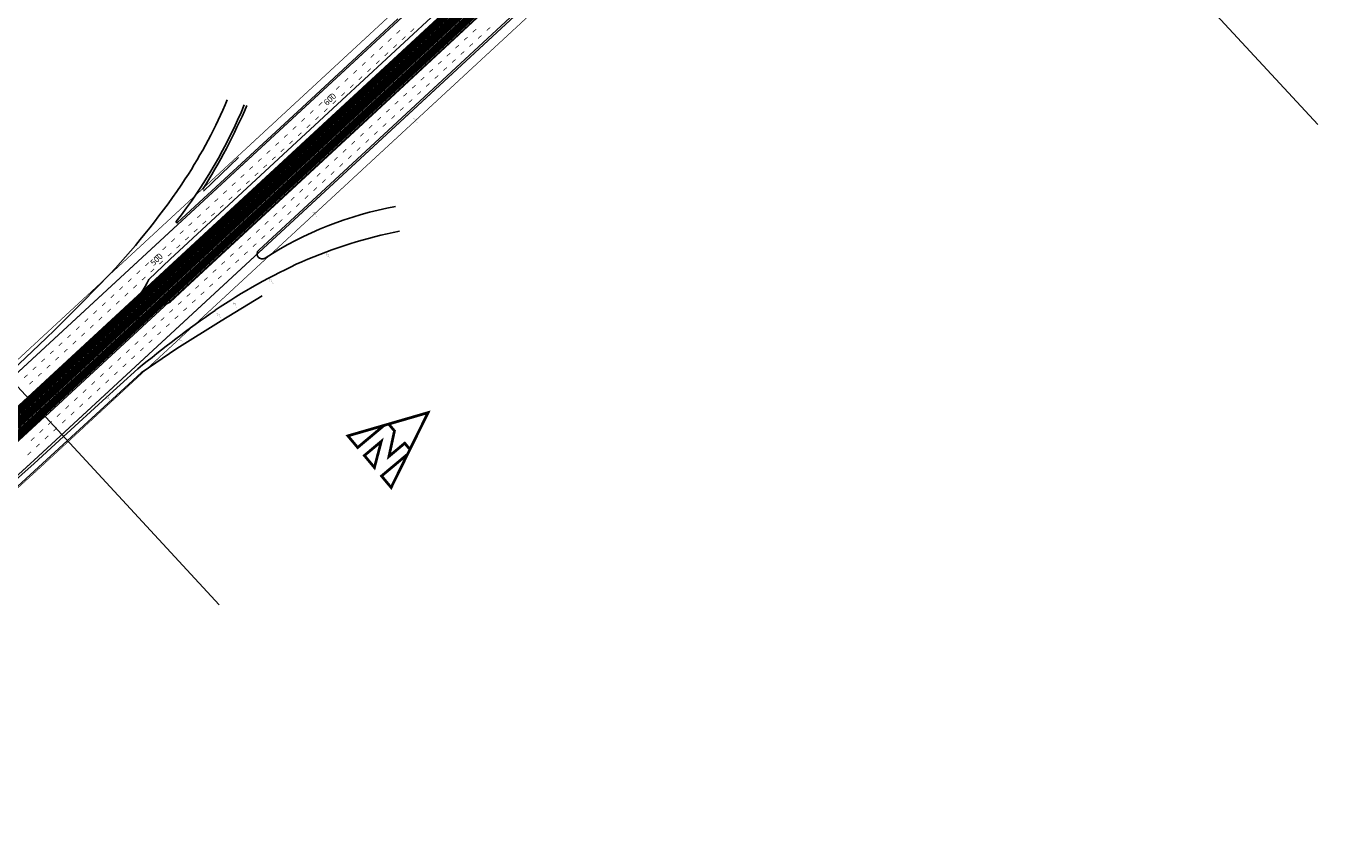
# Model space of a CAD drawing. Extents: x 186825 to 194122, y 1679819 to 1683198.
# Drawn here: x 192107 to 192666, y 1681103 to 1681447 of the extents above; entities that cross this region are included whole.
import ezdxf

# ---------------------------------------------------------------- set-up
doc = ezdxf.new("R2010")
doc.units = 0
doc.header["$MEASUREMENT"] = 0
doc.linetypes.add('ACAD_ISO03W100', pattern=[30, 12, -18])
doc.layers.get('0').update_dxf_attribs({"linetype": 'CONTINUOUS'})
for name, color, linetype in [('AB-ANT-CANTEIRO', 86, 'CONTINUOUS'), ('AB-ANT-CORREDOR', 254, 'CONTINUOUS'), ('AB-ANT-PASSEIO', 1, 'CONTINUOUS'), ('AB-ANT-PINTURA-CORREDOR', 7, 'CONTINUOUS'), ('AB-ANT-PINTURA-PISTAS', 7, 'ACAD_ISO03W100'), ('AB-ANT-PROJETO-LINHA-GROSSA', 7, 'CONTINUOUS'), ('AB-CARLA-CORREDOR', 254, 'CONTINUOUS'), ('AB-CARLA-PINT_CORREDOR', 7, 'CONTINUOUS'), ('AB-MURO-ALVENARIA', 5, 'CONTINUOUS'), ('AB_ARVORES', 3, 'CONTINUOUS'), ('AB_DEFENSOR', 134, 'CONTINUOUS'), ('AB_DIVISA-PRANCHAS', 4, 'CONTINUOUS'), ('AB_DIVISAS', 7, 'CONTINUOUS'), ('AB_EIXO', 7, 'CONTINUOUS'), ('AB_ESTRADA', 5, 'CONTINUOUS'), ('AB_LUMINARIAS', 6, 'CONTINUOUS'), ('AB_MAR_EIXO_SIPROD', 7, 'CONTINUOUS'), ('AB_POSTE-CONCRETO', 3, 'CONTINUOUS'), ('ALV-ANT-PINTURA-PISTAS', 7, 'CONTINUOUS'), ('ASSIS_BRASIL_EIXO_NOV99', 7, 'CONTINUOUS'), ('BALT_ARVORES', 3, 'CONTINUOUS'), ('BALT_POSTE-CONCRETO', 3, 'CONTINUOUS'), ('NORTE', 7, 'CONTINUOUS')]:
    doc.layers.add(name, color=color, linetype=linetype)
doc.styles.add('ROMANS', font='romans')

# ---------------------------------------------------------------- blocks, each defined once
blk = doc.blocks.new('ARV')
at = {"layer": 'BALT_ARVORES', "const_width": 0.15}
blk.add_lwpolyline([(-0.08, 0, 1), (0.08, 0, 1)], format="xyb", close=True, dxfattribs=at)
at = {"layer": 'BALT_ARVORES'}
for centre, start, end in [((-0.9, 0), 49.9948, 310.0052), ((0, 0.9), 319.9948, 220.0052), ((0.9, 0), 229.9948, 130.0052), ((0, -0.9), 139.9948, 40.0052)]:
    blk.add_arc(centre, 0.7, start, end, dxfattribs=at)
blk = doc.blocks.new('LUMI')
at = {"layer": 'AB_LUMINARIAS', "const_width": 0.05}
for points in [[(-1.5, 0), (-0.48, 0)], [(0.48, 0), (1.5, 0)]]:
    blk.add_lwpolyline(points, dxfattribs=at)
blk.add_lwpolyline([(-0.48, 0, 1), (0.48, 0, 1)], format="xyb", close=True, dxfattribs=at)
blk = doc.blocks.new('PTC')
at = {"layer": 'BALT_POSTE-CONCRETO', "const_width": 0.05}
for points in [[(-1.5, 0), (-0.48, 0)], [(0.48, 0), (1.5, 0)]]:
    blk.add_lwpolyline(points, dxfattribs=at)
blk.add_lwpolyline([(-0.48, 0, 1), (0.48, 0, 1)], format="xyb", close=True, dxfattribs=at)
blk = doc.blocks.new('NORTE')
at = {"const_width": 1.17}
for points in [[(-7.15, 5.76), (-3.36, 5.76), (3.43, -2.96), (3.43, 5.76), (6.86, 5.76), (-0.15, 21.66)], [(-3.54, -10.71), (3.09, -10.71), (-3.54, -1.37)]]:
    blk.add_lwpolyline(points, close=True, dxfattribs=at)
for points in [[(-7.15, 5.76), (-14.41, -10.71), (-7.97, -10.71), (-7.97, 3.9)], [(7.78, 3.66), (7.78, -10.71), (14.12, -10.71), (6.86, 5.76)]]:
    blk.add_lwpolyline(points, dxfattribs=at)
blk = doc.blocks.new('PINTURA-PISTA')
at = {"layer": 'ALV-ANT-PINTURA-PISTAS', "const_width": 0.3}
blk.add_lwpolyline([(0, 0), (2, 0)], dxfattribs=at)

msp = doc.modelspace()

# ---------------------------------------------------------------- linework, layer by layer
at = {"layer": 'AB-ANT-CANTEIRO', "const_width": 3.5}
msp.add_lwpolyline([(192110.96, 1681285.71), (192734.92, 1681862.33, -0.168591), (192855.09, 1681914.85), (193412.07, 1681958.33)], format="xyb", dxfattribs=at)
at = {"layer": 'AB-ANT-CANTEIRO', "ltscale": 0.2, "const_width": 3.5}
msp.add_lwpolyline([(192092.48, 1681268.72), (192096.24, 1681272.16), (192110.96, 1681285.71)], dxfattribs=at)
at = {"layer": 'AB-ANT-CORREDOR', "const_width": 3}
for points in [[(192108.42, 1681288.47), (192732.37, 1681865.09, -0.168591), (192854.8, 1681918.58), (193411.78, 1681962.07)], [(192113.51, 1681282.96), (192737.46, 1681859.58, -0.168591), (192855.38, 1681911.11), (193412.36, 1681954.59)]]:
    msp.add_lwpolyline(points, format="xyb", dxfattribs=at)
at = {"layer": 'AB-ANT-PASSEIO', "const_width": 0.3}
for points in [[(192097.39, 1681300.4), (192721.34, 1681877.02, -0.168591), (192853.53, 1681934.78), (193410.52, 1681978.27)], [(193413.63, 1681938.39), (192856.65, 1681894.91, 0.168591), (192748.49, 1681847.65), (192124.54, 1681271.02)], [(192124.54, 1681271.02), (192118.46, 1681265.41, -0.00069), (192114.36, 1681261.63), (192113.58, 1681260.91), (191995.47, 1681152.92)]]:
    msp.add_lwpolyline(points, format="xyb", dxfattribs=at)
at = {"layer": 'AB-ANT-PINTURA-CORREDOR'}
for points in [[(192107.23, 1681289.75), (192731.18, 1681866.37, -0.168591), (192854.66, 1681920.33), (193411.64, 1681963.81)], [(192109.61, 1681287.18), (192733.56, 1681863.8, -0.168591), (192854.94, 1681916.84), (193411.92, 1681960.32)], [(192112.32, 1681284.24), (192736.27, 1681860.87, -0.168591), (192855.25, 1681912.85), (193412.23, 1681956.34)], [(192114.7, 1681281.67), (192738.65, 1681858.3, -0.168591), (192855.52, 1681909.36), (193412.5, 1681952.85)]]:
    msp.add_lwpolyline(points, format="xyb", dxfattribs=at)
at = {"layer": 'AB-ANT-PROJETO-LINHA-GROSSA', "linetype": 'CONTINUOUS', "const_width": 0.5}
for points in [[(192100.1, 1681297.46), (192724.06, 1681874.09, -0.168591), (192853.85, 1681930.8), (193410.83, 1681974.28)], [(193413.32, 1681942.38), (192856.34, 1681898.89, 0.168591), (192745.78, 1681850.58), (192121.82, 1681273.96)], [(192121.82, 1681273.96), (192115.75, 1681268.35, -0.000691), (192111.65, 1681264.57), (192110.88, 1681263.85), (191958.25, 1681124.31), (191935.76, 1681103.51)]]:
    msp.add_lwpolyline(points, format="xyb", dxfattribs=at)
at = {"layer": 'AB-CARLA-CORREDOR', "const_width": 3}
for points in [[(192089.95, 1681271.48), (192093.71, 1681274.92), (192108.42, 1681288.47)], [(192095.01, 1681265.95), (192098.78, 1681269.39), (192113.51, 1681282.96), (192113.51, 1681282.96)]]:
    msp.add_lwpolyline(points, dxfattribs=at)
at = {"layer": 'AB-CARLA-PINT_CORREDOR'}
for points in [[(192088.77, 1681272.78), (192092.53, 1681276.21), (192107.23, 1681289.75)], [(192091.13, 1681270.19), (192094.89, 1681273.63), (192109.61, 1681287.18)], [(192093.83, 1681267.24), (192097.6, 1681270.68), (192112.32, 1681284.24), (192112.32, 1681284.24)], [(192096.19, 1681264.66), (192099.96, 1681268.1), (192114.69, 1681281.67), (192114.7, 1681281.67)]]:
    msp.add_lwpolyline(points, dxfattribs=at)
at = {"layer": 'AB-MURO-ALVENARIA', "ltscale": 4000}
msp.add_lwpolyline([(192188.47, 1681201.84), (192051.69, 1681349.85)], dxfattribs=at)
msp.add_lwpolyline([(192188.47, 1681201.84), (192051.69, 1681349.85)], dxfattribs=at)
at = {"layer": 'AB_DEFENSOR'}
msp.add_line((192181.81, 1681377.14), (192196.75, 1681391.3), dxfattribs=at)
msp.add_arc((191960.7, 1681516.84), 260.94, 327.7937, 336.6264, dxfattribs=at)
at = {"layer": 'AB_DIVISA-PRANCHAS', "color": 4, "ltscale": 4000}
msp.add_line((192242.06, 1681851.08), (192654.01, 1681405.32), dxfattribs=at)
at = {"layer": 'AB_DIVISAS'}
for p, q in [((192206.74, 1681332.77), (192189.3, 1681322.16)), ((192189.3, 1681322.16), (192170.55, 1681310.46)), ((192170.55, 1681310.46), (192155.42, 1681300.08)), ((192155.42, 1681300.08), (192111.89, 1681260.12)), ((192111.89, 1681260.12), (192083.59, 1681234.23))]:
    msp.add_line(p, q, dxfattribs=at)
at = {"layer": 'AB_EIXO'}
msp.add_line((192743.44, 1681872.21), (192110.15, 1681286.59), dxfattribs=at)
at = {"layer": 'AB_ESTRADA'}
for p, q in [((192240.44, 1681415.58), (192343.15, 1681510.78)), ((192249.48, 1681405.81), (192352.2, 1681501.03)), ((192256.41, 1681399.35), (192326.89, 1681464.74)), ((192219.87, 1681409), (192264.16, 1681450.16)), ((192167.74, 1681348.27), (192240.44, 1681415.58)), ((192170.86, 1681363.78), (192219.87, 1681409)), ((192176.04, 1681337.82), (192249.48, 1681405.81)), ((192205.27, 1681352.17), (192256.41, 1681399.35)), ((192158.73, 1681339.73), (192167.74, 1681348.27)), ((192142.33, 1681342.15), (192130.45, 1681329.91)), ((192167.71, 1681330.02), (192176.04, 1681337.82)), ((192130.45, 1681329.91), (192118.76, 1681318.25)), ((192125.28, 1681303.85), (192151.35, 1681328.52)), ((192118.76, 1681318.25), (192115.13, 1681314.89)), ((192155.03, 1681322.97), (192129.83, 1681299.51)), ((192100.83, 1681301.12), (192115.13, 1681314.89)), ((192125.28, 1681303.85), (192117.49, 1681296.65)), ((192154.06, 1681301.87), (192139.06, 1681288.34)), ((192129.83, 1681299.51), (192121.4, 1681291.79)), ((192139.06, 1681288.34), (192123.94, 1681274.43)), ((192123.94, 1681274.43), (192122.56, 1681273.16)), ((192122.56, 1681273.16), (192110.17, 1681261.76)), ((192110.17, 1681261.76), (192095.57, 1681248.83))]:
    msp.add_line(p, q, dxfattribs=at)
for centre, radius, start, end in [((192005.48, 1681493.58), 209.5, 321.8902, 337.5898), ((192004.58, 1681493.68), 202.87, 326.7088, 337.4276), ((191913.28, 1681556.36), 313.61, 316.9171, 326.2922), ((192290.77, 1681220.39), 152.71, 100.3884, 122.8398), ((192170.61, 1681364.06), 0.37, 141.8902, 312.6953), ((192305.1, 1681159.39), 204.74, 101.3092, 113.4611), ((192206.76, 1681350.55), 2.2, 132.6971, 302.8398), ((192329.71, 1681114.07), 256.16, 114.4746, 123.927), ((192106.79, 1681365.87), 58.14, 320.0249, 333.2889), ((192182.72, 1681288.12), 44.51, 109.711, 128.4615), ((192497.19, 1680882.62), 541.76, 124.9625, 129.2982), ((192119.87, 1681294.08), 3.5, 132.7586, 189.8678), ((192119.37, 1681294), 3, 189.8678, 312.5022)]:
    msp.add_arc(centre, radius, start, end, dxfattribs=at)
at = {"layer": 'AB_MAR_EIXO_SIPROD'}
for points in [[(192110.96, 1681285.71), (192110.96, 1681285.71), (192125.65, 1681299.29), (192140.34, 1681312.86), (192155.03, 1681326.43), (192169.72, 1681340.01), (192184.4, 1681353.58), (192199.09, 1681367.16), (192213.78, 1681380.73), (192228.47, 1681394.3), (192243.16, 1681407.88), (192257.85, 1681421.45), (192272.53, 1681435.03), (192287.22, 1681448.6)], [(192272.53, 1681435.03), (192271.18, 1681436.49)], [(192257.85, 1681421.45), (192256.49, 1681422.92)], [(192243.16, 1681407.88), (192239.76, 1681411.55)], [(192228.47, 1681394.3), (192227.11, 1681395.77)], [(192213.78, 1681380.73), (192212.42, 1681382.2)], [(192199.09, 1681367.16), (192197.74, 1681368.62)], [(192184.4, 1681353.58), (192183.05, 1681355.05)], [(192169.72, 1681340.01), (192166.32, 1681343.68)], [(192155.03, 1681326.43), (192153.67, 1681327.9)], [(192140.34, 1681312.86), (192138.98, 1681314.33)], [(192125.65, 1681299.29), (192124.29, 1681300.75)], [(192110.96, 1681285.71), (192109.61, 1681287.18)]]:
    msp.add_lwpolyline(points, dxfattribs=at)
at = {"layer": 'ASSIS_BRASIL_EIXO_NOV99'}
msp.add_lwpolyline([(192103.6, 1681278.91, 0.000029), (192105.69, 1681280.84, 0.000038), (192107.29, 1681282.32), (192110.96, 1681285.71)], format="xyb", dxfattribs=at)
msp.add_lwpolyline([(192110.96, 1681285.71), (192109.61, 1681287.18)], dxfattribs=at)

# ---------------------------------------------------------------- block references
at = {"layer": 'AB-ANT-PINTURA-PISTAS'}
for p, rotation in [((192260.04, 1681440.5), 42.74237643472624), ((192263.71, 1681443.9), 42.74237643472624), ((192265.98, 1681441.22), 42.74237643472624), ((192269.65, 1681444.61), 42.74237643472624), ((192292.3, 1681441.04), 42.74237643472624), ((192295.97, 1681444.43), 42.74237643472624), ((192298.24, 1681441.76), 42.74237643472624), ((192301.91, 1681445.15), 42.74237643472624), ((192256.37, 1681437.11), 42.74237643472624), ((192258.63, 1681434.43), 42.74237643472624), ((192262.3, 1681437.83), 42.74237643472624), ((192284.96, 1681434.25), 42.74237643472624), ((192288.63, 1681437.65), 42.74237643472624), ((192290.89, 1681434.97), 42.74237643472624), ((192294.57, 1681438.37), 42.74237643472624), ((192249.03, 1681430.32), 42.74237643472624), ((192252.7, 1681433.71), 42.74237643472624), ((192254.96, 1681431.04), 42.74237643472624), ((192281.29, 1681430.86), 42.74237643472624), ((192287.22, 1681431.58), 42.74237643472624), ((192241.68, 1681423.53), 42.74237643472624), ((192245.35, 1681426.93), 42.74237643472624), ((192247.62, 1681424.25), 42.74237643472624), ((192251.29, 1681427.65), 42.74237643472624), ((192273.94, 1681424.07), 42.74237643472624), ((192277.61, 1681427.47), 42.74237643472624), ((192279.88, 1681424.79), 42.74237643472624), ((192283.55, 1681428.19), 42.74237643472624), ((192238.01, 1681420.14), 42.74237643472624), ((192240.27, 1681417.47), 42.74237643472624), ((192243.94, 1681420.86), 42.74237643472624), ((192266.6, 1681417.29), 42.74237643472624), ((192270.27, 1681420.68), 42.74237643472624), ((192272.53, 1681418), 42.74237643472624), ((192276.2, 1681421.4), 42.74237643472624), ((192230.67, 1681413.35), 42.74237643472624), ((192234.34, 1681416.75), 42.74237643472624), ((192236.6, 1681414.07), 42.74237643472624), ((192262.93, 1681413.89), 42.74237643472624), ((192268.86, 1681414.61), 42.74237643472624), ((192223.32, 1681406.57), 42.74237643472624), ((192226.99, 1681409.96), 42.74237643472624), ((192229.26, 1681407.29), 42.74237643472624), ((192232.93, 1681410.68), 42.74237643472624), ((192255.58, 1681407.1), 42.74237643472624), ((192259.25, 1681410.5), 42.74237643472624), ((192261.52, 1681407.82), 42.74237643472624), ((192265.19, 1681411.22), 42.74237643472624), ((192219.65, 1681403.17), 42.74237643472624), ((192221.91, 1681400.5), 42.74237643472624), ((192225.58, 1681403.89), 42.74237643472624), ((192251.91, 1681403.71), 42.74237643472624), ((192254.17, 1681401.04), 42.74237643472624), ((192257.84, 1681404.43), 42.74237643472624), ((192212.31, 1681396.39), 42.74237643472624), ((192215.98, 1681399.78), 42.74237643472624), ((192218.24, 1681397.11), 42.74237643472624), ((192244.57, 1681396.92), 42.74237643472624), ((192248.24, 1681400.32), 42.74237643472624), ((192250.5, 1681397.64), 42.74237643472624), ((192204.96, 1681389.6), 42.74237643472624), ((192208.63, 1681392.99), 42.74237643472624), ((192210.9, 1681390.32), 42.74237643472624), ((192214.57, 1681393.71), 42.74237643472624), ((192237.22, 1681390.14), 42.74237643472624), ((192240.89, 1681393.53), 42.74237643472624), ((192243.16, 1681390.86), 42.74237643472624), ((192246.83, 1681394.25), 42.74237643472624), ((192201.29, 1681386.21), 42.74237643472624), ((192207.22, 1681386.92), 42.74237643472624), ((192233.55, 1681386.74), 42.74237643472624), ((192235.81, 1681384.07), 42.74237643472624), ((192239.48, 1681387.46), 42.74237643472624), ((192193.94, 1681379.42), 42.74237643472624), ((192197.62, 1681382.81), 42.74237643472624), ((192199.88, 1681380.14), 42.74237643472624), ((192203.55, 1681383.53), 42.74237643472624), ((192226.21, 1681379.96), 42.74237643472624), ((192229.88, 1681383.35), 42.74237643472624), ((192232.14, 1681380.68), 42.74237643472624), ((192186.6, 1681372.63), 42.74237643472624), ((192190.27, 1681376.03), 42.74237643472624), ((192192.54, 1681373.35), 42.74237643472624), ((192196.21, 1681376.74), 42.74237643472624), ((192218.86, 1681373.17), 42.74237643472624), ((192222.53, 1681376.56), 42.74237643472624), ((192224.8, 1681373.89), 42.74237643472624), ((192228.47, 1681377.28), 42.74237643472624), ((192182.93, 1681369.24), 42.74237643472624), ((192188.86, 1681369.96), 42.74237643472624), ((192215.19, 1681369.78), 42.74237643472624), ((192217.45, 1681367.1), 42.74237643472624), ((192221.12, 1681370.5), 42.74237643472624), ((192175.58, 1681362.45), 42.74237643472624), ((192179.26, 1681365.84), 42.74237643472624), ((192181.52, 1681363.17), 42.74237643472624), ((192185.19, 1681366.56), 42.74237643472624), ((192207.84, 1681362.99), 42.74237643472624), ((192211.52, 1681366.38), 42.74237643472624), ((192213.78, 1681363.71), 42.74237643472624), ((192171.91, 1681359.06), 42.74237643472624), ((192174.18, 1681356.38), 42.74237643472624), ((192177.85, 1681359.78), 42.74237643472624), ((192200.5, 1681356.2), 42.74237643472624), ((192204.17, 1681359.6), 42.74237643472624), ((192206.44, 1681356.92), 42.74237643472624), ((192210.11, 1681360.31), 42.74237643472624), ((192164.57, 1681352.27), 42.74237643472624), ((192168.24, 1681355.66), 42.74237643472624), ((192170.5, 1681352.99), 42.74237643472624), ((192196.83, 1681352.81), 42.74237643472624), ((192202.76, 1681353.53), 42.74237643472624), ((192157.22, 1681345.48), 42.74237643472624), ((192160.9, 1681348.88), 42.74237643472624), ((192163.16, 1681346.2), 42.74237643472624), ((192166.83, 1681349.6), 42.74237643472624), ((192189.48, 1681346.02), 42.74237643472624), ((192193.16, 1681349.42), 42.74237643472624), ((192195.42, 1681346.74), 42.74237643472624), ((192199.09, 1681350.13), 42.74237643472624), ((192153.55, 1681342.09), 42.74237643472624), ((192155.81, 1681339.42), 42.74237643472624), ((192159.49, 1681342.81), 42.74237643472624), ((192182.14, 1681339.23), 42.74237643472624), ((192185.81, 1681342.63), 42.74237643472624), ((192188.08, 1681339.95), 42.74237643472624), ((192191.75, 1681343.35), 42.74237643472624), ((192146.21, 1681335.3), 42.74237643472624), ((192149.88, 1681338.7), 42.74237643472624), ((192152.14, 1681336.02), 42.74237643472624), ((192178.47, 1681335.84), 42.74237643472624), ((192184.4, 1681336.56), 42.74237643472624), ((192138.86, 1681328.52), 42.74237643472624), ((192142.54, 1681331.91), 42.74237643472624), ((192144.8, 1681329.23), 42.74237643472624), ((192148.47, 1681332.63), 42.74237643472624), ((192171.12, 1681329.05), 42.74237643472624), ((192174.8, 1681332.45), 42.74237643472624), ((192177.06, 1681329.77), 42.74237643472624), ((192180.73, 1681333.17), 42.74237643472624), ((192135.19, 1681325.12), 42.74237643472624), ((192137.45, 1681322.45), 42.74237643472624), ((192141.13, 1681325.84), 42.74237643472624), ((192163.78, 1681322.27), 42.74237643472624), ((192167.45, 1681325.66), 42.74237643472624), ((192169.72, 1681322.99), 42.74237643472624), ((192173.39, 1681326.38), 42.74237643472624), ((192127.85, 1681318.34), 42.74237643472624), ((192131.52, 1681321.73), 42.74237643472624), ((192133.78, 1681319.05), 42.74237643472624), ((192160.11, 1681318.87), 42.74237643472624), ((192166.04, 1681319.59), 42.74237643472624), ((192120.5, 1681311.55), 42.74237643472624), ((192124.18, 1681314.94), 42.74237643472624), ((192126.44, 1681312.27), 42.74237643472624), ((192130.11, 1681315.66), 42.74237643472624), ((192152.76, 1681312.09), 42.74237643472624), ((192156.44, 1681315.48), 42.74237643472624), ((192158.7, 1681312.81), 42.74237643472624), ((192162.37, 1681316.2), 42.74237643472624), ((192116.83, 1681308.15), 42.74237643472624), ((192119.09, 1681305.48), 42.74237643472624), ((192122.77, 1681308.87), 42.74237643472624), ((192149.09, 1681308.69), 42.74237643472624), ((192151.35, 1681306.02), 42.74237643472624), ((192155.03, 1681309.41), 42.74237643472624), ((192109.49, 1681301.37), 42.74237643472624), ((192113.16, 1681304.76), 42.74237643472624), ((192115.42, 1681302.09), 42.74237643472624), ((192141.75, 1681301.91), 42.74237643472624), ((192145.42, 1681305.3), 42.74237643472624), ((192147.68, 1681302.62), 42.74237643472624), ((192105.82, 1681297.97), 42.74237643472624), ((192108.08, 1681295.3), 42.74237643472624), ((192111.75, 1681298.69), 42.74237643472624), ((192134.4, 1681295.12), 42.74237643472624), ((192138.08, 1681298.51), 42.74237643472624), ((192140.34, 1681295.84), 42.74237643472624), ((192144.01, 1681299.23), 42.74237643472624), ((192130.73, 1681291.73), 42.74237643472624), ((192132.99, 1681289.05), 42.74237643472624), ((192136.67, 1681292.44), 42.74237643472624), ((192123.39, 1681284.94), 42.74237643472624), ((192127.06, 1681288.33), 42.74237643472624), ((192129.32, 1681285.66), 42.74237643472624), ((192116.04, 1681278.15), 42.74237643472624), ((192116.04, 1681278.15), 42.74237643488473), ((192119.72, 1681281.54), 42.74237643472624), ((192121.98, 1681278.87), 42.74237643472624), ((192125.65, 1681282.26), 42.74237643472624), ((192112.37, 1681274.76), 42.74237643488473), ((192114.63, 1681272.08), 42.74237643488473), ((192118.31, 1681275.48), 42.74237643472624), ((192118.31, 1681275.48), 42.74237643488473), ((192108.7, 1681271.37), 42.65312315347823), ((192110.96, 1681268.69), 42.64891159320948), ((192107.28, 1681265.31), 42.43663016277961)]:
    msp.add_blockref('PINTURA-PISTA', p, dxfattribs=dict(at, rotation=rotation))
at = {"layer": 'AB_ARVORES', "rotation": 309.9468623415276}
msp.add_blockref('ARV', (192153.23, 1681323.81), dxfattribs=at)
at = {"layer": 'AB_LUMINARIAS', "rotation": 309.9468623415276}
for p in [(192240.08, 1681406.01), (192181.17, 1681351.43), (192234.48, 1681349.97), (192120.43, 1681295.29)]:
    msp.add_blockref('LUMI', p, dxfattribs=at)
at = {"layer": 'AB_POSTE-CONCRETO', "rotation": 309.9468623415276}
for p in [(192271.54, 1681407.23), (192228.84, 1681367.46), (192210.42, 1681339.11), (192195.08, 1681329.06), (192188.27, 1681324.55), (192172.16, 1681314.31), (192141.28, 1681289.73)]:
    msp.add_blockref('PTC', p, dxfattribs=at)
at = {"layer": 'NORTE', "rotation": 309.9468623415276}
msp.add_blockref('NORTE', (192260.52, 1681269.27), dxfattribs=at)

# ---------------------------------------------------------------- texts
at = {"layer": 'AB_MAR_EIXO_SIPROD', "style": 'ROMANS'}
for s, p in [('600', (192234.17, 1681413.19)), ('500', (192160.73, 1681345.32))]:
    msp.add_text(s, height=2.5, rotation=42.7369, dxfattribs=at).set_placement(p)

doc.saveas('drawing.dxf')
